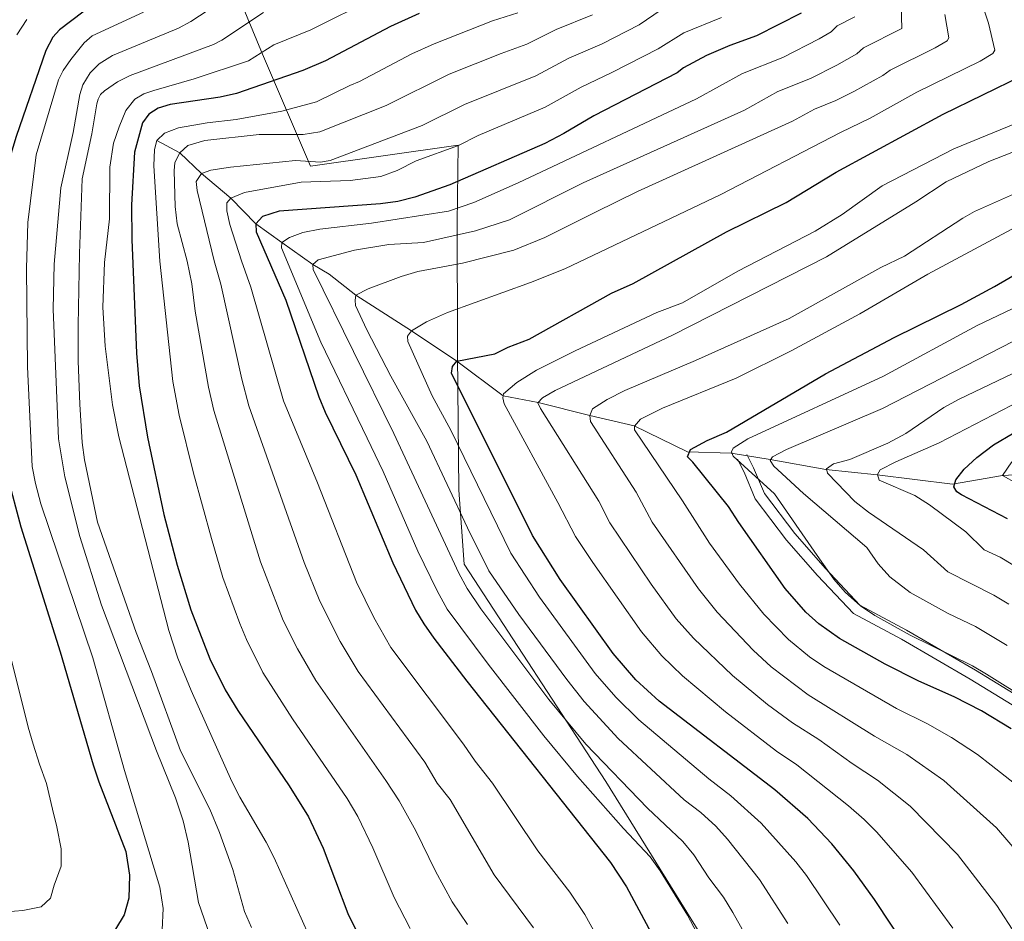
# Model space of a CAD drawing. Units: metres. Extents: x 654947 to 661862, y 744265 to 749049.
# Drawn here: x 659872 to 660154, y 744983 to 745242 of the extents above; entities that cross this region are included whole.
import ezdxf

# ---------------------------------------------------------------- set-up
doc = ezdxf.new("R2010")
doc.units = ezdxf.units.M
doc.header["$MEASUREMENT"] = 0
doc.linetypes.add('DGN Style 3', pattern=[120.745576, 86.24684, -34.498736])
for name, color, linetype, lineweight in [('Divisiones administrativas específicas', 7, 'Continuous', 5), ('Elementos auxiliares', 7, 'Continuous', 5), ('Hidrografía', 7, 'Continuous', 5), ('Relieve y altimetría', 7, 'Continuous', 5), ('Viales y ferrocarril', 7, 'Continuous', 5)]:
    doc.layers.add(name, color=color, linetype=linetype, lineweight=lineweight)

msp = doc.modelspace()

# ---------------------------------------------------------------- linework, layer by layer
at = {"layer": 'Divisiones administrativas específicas', "color": 250, "linetype": 'Continuous', "lineweight": 5}
msp.add_polyline3d([(659918.967, 745286.15, 1085.964), (659941.413, 745231.777, 1054.774), (659955.195, 745199.547, 1033.895), (659997.64, 745205.624, 1030.043), (659997.293, 745183.235, 1017.292), (659997.438, 745148.835, 1001.779), (659997.452, 745145.484, 1000.621), (659997.785, 745106.596, 1008.442), (659999.298, 745085.301, 1013.47), (660039.992, 745022.91, 1016.852), (660071.705, 744971.844, 1019.44)], dxfattribs=at)
at = {"layer": 'Elementos auxiliares', "color": 250, "linetype": 'Continuous', "lineweight": 5}
msp.add_3dface([(655051.66, 744265.47), (654947.25, 748892.14), (661753.41, 749048.99), (661862.45, 744422.28)], dxfattribs=at)
at = {"layer": 'Hidrografía', "color": 142, "linetype": 'DGN Style 3', "lineweight": 15}
msp.add_polyline3d([(659911.13, 745206.996, 1045), (659917.682, 745203.45, 1040), (659923.92, 745197.504, 1035), (659932.347, 745190.415, 1030), (659939.528, 745183.041, 1025), (659946.992, 745177.708, 1020), (659955.909, 745171.388, 1015), (659960.55, 745168.617, 1015), (659968.284, 745162.524, 1010), (659984.249, 745152.298, 1005), (659997.223, 745143.642, 1000), (660010.576, 745133.684, 995), (660020.56, 745131.69, 990), (660035.411, 745128.003, 985), (660048.118, 745125.032, 980), (660063.477, 745117.572, 975), (660075.992, 745117.214, 970), (660087.193, 745115.332, 965), (660103.149, 745112.48, 960), (660117.854, 745110.921, 955), (660139.483, 745108.303, 950), (660153.843, 745110.769, 945), (660170.801, 745111.606, 940)], dxfattribs=at)
at = {"layer": 'Relieve y altimetría', "color": 30, "linetype": 'Continuous', "lineweight": 5, "flags": 128}
for points, elevation in [([(659938.887, 745253.01), (659920.922, 745241.078), (659917.346, 745239.181), (659898.388, 745231.355), (659894.571, 745228.946), (659891.955, 745226.367), (659889.92, 745222.963), (659888.993, 745220.131), (659887.117, 745209.29), (659883.526, 745193.365), (659881.631, 745171.446), (659881.346, 745158.546), (659882.887, 745121.329), (659884.748, 745110.411), (659888.987, 745093.272), (659895.235, 745073.521), (659911.039, 745031.722), (659916.454, 745018.202), (659918.702, 745011.629), (659920.107, 745005.515), (659923.045, 744988.145), (659932.48, 744961.094)], 1065), ([(660107.171, 744981.62), (660097.607, 744995.913), (660094.514, 744999.882), (660084.575, 745010.969), (660075.885, 745018.777), (660069.536, 745023.643), (660049.435, 745040.593), (660042.848, 745047.104), (660036.989, 745053.929), (660020.956, 745075.855), (660012.707, 745088.498), (659995.467, 745123.789), (659990.117, 745133.686), (659983.143, 745149.207), (659983.078, 745150.768), (659984.249, 745152.298), (659988.534, 745154.897), (659994.529, 745157.604), (660018.405, 745166.139), (660028.266, 745170.141), (660072.99, 745191.442), (660107.386, 745209.226), (660115.913, 745213.378), (660129.242, 745220.834), (660147.474, 745229.776), (660151.126, 745231.973), (660151.654, 745232.85), (660149.899, 745240.654), (660146.23, 745251.782)], 1005), ([(659973.803, 745247.979), (659955.337, 745238.763), (659944.726, 745234.436), (659937.453, 745229.844), (659921.856, 745224.67), (659910.296, 745221.331), (659907.426, 745220.323), (659904.829, 745218.834), (659902.221, 745215.539), (659900.306, 745210.853), (659898.696, 745206.207), (659897.654, 745199.301), (659897.527, 745184.482), (659896.066, 745171.962), (659895.629, 745159.125), (659896.326, 745147.893), (659898.351, 745131.047), (659900.247, 745121.826), (659914.578, 745066.257), (659917.191, 745058.285), (659920.93, 745049.009), (659932.653, 745022.884), (659934.922, 745018.433), (659942.547, 745005.489), (659944.789, 745001.025), (659957.848, 744971.856)], 1055), ([(660055.925, 745244.443), (660049.546, 745240.198), (660038.948, 745234.739), (660029.364, 745230.576), (660019.957, 745225.552), (659999.41, 745217.275), (659987.303, 745211.271), (659960.829, 745201.184), (659958.084, 745200.712), (659950.926, 745201.174), (659932.239, 745199.33), (659926.597, 745198.438), (659923.92, 745197.504), (659922.369, 745195.218), (659922.724, 745192.599), (659927.594, 745172.392), (659929.464, 745165.748), (659935.501, 745138.38), (659937.485, 745130.801), (659953.388, 745085.797), (659957.867, 745074.656), (659963.773, 745063.115), (659968.903, 745054.529), (659988.035, 745028.43), (659991.599, 745022.464), (659995.319, 745017.758), (660007.947, 744996.068), (660019.26, 744980.885)], 1035), ([(660097.612, 744947.606), (660076.435, 744985.283), (660073.786, 744989.659), (660069.62, 744995.215), (660065.28, 745001.816), (660062.082, 745005.664), (660051.982, 745015.218), (660034.251, 745033.616), (660023.689, 745046.432), (660004.097, 745072.513), (660000.223, 745078.335), (659997.846, 745082.734), (659979.184, 745122.836), (659955.97, 745169.909), (659955.909, 745171.388), (659957.419, 745172.685), (659967.839, 745175.42), (659977.708, 745177.049), (659987.663, 745177.64), (660002.582, 745181.056), (660012.328, 745184.175), (660033.52, 745194.842), (660079.802, 745215.694), (660089.385, 745221.009), (660098.722, 745224.77), (660106.269, 745228.607), (660112.075, 745231.878), (660113.997, 745233.527), (660124.939, 745239.096), (660124.777, 745245.687)], 1015), ([(659873.821, 745241.674), (659870.949, 745237.316)], 1080), ([(659876.485, 745202.879), (659882.887, 745224.33), (659884.229, 745227.019), (659886.401, 745230.167), (659890.281, 745234.952), (659892.533, 745236.974), (659907.292, 745243.849)], 1070), ([(659941.718, 745243.676), (659929.784, 745235.777), (659927.399, 745234.513), (659903.471, 745225.599), (659899.843, 745223.839), (659896.056, 745221.21), (659894.994, 745220.117), (659894.281, 745218.802), (659893.904, 745217.469), (659892.438, 745208.855), (659889.672, 745195.901), (659888.878, 745174.529), (659888.561, 745153.842), (659888.537, 745143.579), (659888.974, 745131.269), (659889.675, 745120.23), (659890.377, 745115.28), (659894.079, 745097.41), (659905.151, 745065.658), (659909.598, 745054.518), (659917.948, 745031.738), (659926.296, 745014.966), (659929.115, 745008.312), (659932.939, 744997.629), (659936.317, 744985.568)], 1060), ([(660014.764, 745243.615), (660007.503, 745241.273), (659990.744, 745234.712), (659984.316, 745231.791), (659969.277, 745223.865), (659966.53, 745222.703), (659956.976, 745218.09), (659947.048, 745215.357), (659933.911, 745212.993), (659925.57, 745212.038), (659917.317, 745210.626), (659913.349, 745209.063), (659911.13, 745206.996), (659910.417, 745204.333), (659910.279, 745199.719), (659911.991, 745172.303), (659915.754, 745137.804), (659917.531, 745128.058), (659921.642, 745111.437), (659926.764, 745092.723), (659930.111, 745081.475), (659934.939, 745068.3), (659936.825, 745063.666), (659941.509, 745054.181), (659950.067, 745040.889), (659965.755, 745017.983), (659968.774, 745012.878), (659973.086, 745003.896), (659979.202, 744989.562), (659983.872, 744980.717)], 1045), ([(660036.159, 745243.02), (660025.771, 745238.86), (660017.343, 745234.576), (660009.927, 745231.941), (659995.077, 745225.993), (659976.917, 745216.987), (659957.905, 745209.423), (659953.147, 745208.67), (659948.573, 745208.679), (659940.453, 745208.703), (659924.875, 745206.915), (659920.065, 745205.523), (659917.682, 745203.45), (659916.319, 745200.595), (659916.085, 745198.281), (659916.429, 745187.975), (659916.982, 745182.989), (659919.793, 745172.347), (659921.127, 745165.777), (659922.169, 745157.947), (659925.941, 745136.129), (659927.487, 745129.429), (659940.924, 745086.004), (659947.346, 745069.161), (659951.485, 745060.974), (659956.748, 745051.894), (659976.895, 745023.206), (659980.648, 745017.404), (659985.512, 745008.762), (659991.132, 744997.122), (659995.909, 744988.393), (660000.321, 744981.89)], 1040), ([(660073.229, 745242.231), (660062.423, 745237.909), (660054.997, 745233.312), (660041.738, 745226.457), (660032.953, 745222.301), (660022.568, 745216.528), (660003.377, 745208.395), (659997.689, 745205.555), (659985.524, 745201.077), (659980.063, 745198.339), (659975.429, 745196.614), (659966.582, 745195.435), (659952.568, 745194.955), (659936.315, 745191.978), (659932.347, 745190.415), (659931.169, 745189.049), (659931.182, 745186.745), (659932.071, 745182.846), (659935.396, 745172.436), (659938.093, 745164.857), (659947.514, 745132.175), (659957.235, 745108.662), (659968.388, 745080.151), (659973.455, 745069.953), (659978.321, 745061.349), (659999.175, 745033.653), (660002.508, 745028.709), (660007.468, 745022.434), (660020.53, 745002.968), (660029.691, 744991.092), (660034.023, 744984.702), (660041.137, 744971.709)], 1030), ([(660111.447, 745242.417), (660106.374, 745239.873), (660104.644, 745238.126), (660101.293, 745236.138), (660090.841, 745230.823), (660079.204, 745226.222), (660066.009, 745218.927), (660014.807, 745194.755), (660002.069, 745189.123), (659994.828, 745186.675), (659972.769, 745183.219), (659957.949, 745181.506), (659953.048, 745180.51), (659949.155, 745179.115), (659946.992, 745177.708), (659946.892, 745176.14), (659958.165, 745149.041), (659971.488, 745121.448), (659976.067, 745111.957), (659986.024, 745089.024), (659991.556, 745077.628), (659994.508, 745072.404), (660006.203, 745056.587), (660022.256, 745035.975), (660031.919, 745024.371), (660045.103, 745009.397), (660052.688, 745001.284), (660055.633, 744997.24), (660063.422, 744984.547), (660084.837, 744943.919)], 1020), ([(660037.002, 745186.354), (660049.115, 745192.315), (660093.594, 745212.46), (660099.922, 745215.976), (660106.01, 745218.408), (660111.178, 745221.04), (660119.506, 745225.631), (660121.619, 745227.18), (660134.548, 745233.521), (660138.033, 745235.534), (660138.441, 745236.466), (660137.338, 745243.171)], 1010), ([(660139.582, 744980.779), (660127.815, 744996.851), (660117.71, 745008.473), (660114.161, 745011.994), (660109.691, 745015.913), (660094.827, 745027.731), (660089.044, 745031.644), (660074.405, 745042.877), (660061.998, 745053.214), (660056.077, 745058.974), (660050.263, 745065.833), (660036.233, 745085.834), (660031.301, 745093.229), (660026.254, 745102.986), (660010.836, 745131.391), (660010.436, 745133.102), (660010.635, 745134.263), (660014.484, 745137.458), (660020.149, 745140.993), (660031.194, 745146.553), (660054.686, 745157.566), (660061.978, 745160.337), (660077.895, 745169.472), (660100.096, 745180.962), (660107.878, 745185.668), (660119.345, 745193.984), (660139.916, 745204.581), (660174.417, 745218.703)], 995), ([(660157.677, 744978.849), (660152.267, 744987.257), (660140.941, 745001.985), (660127.369, 745015.856), (660118.035, 745023.248), (660110.724, 745028.05), (660101.16, 745034.945), (660093.563, 745039.73), (660086.413, 745045.039), (660076.401, 745053.329), (660065.145, 745064.059), (660060.239, 745069.641), (660053.044, 745079.573), (660041.17, 745097.201), (660038.025, 745103.446), (660021.207, 745129.989), (660020.482, 745131.605), (660021.82, 745133.06), (660025.436, 745135.185), (660059.096, 745151.062), (660103.346, 745173.551), (660129.018, 745189.358), (660137.679, 745195.053), (660149.987, 745200.936), (660168.061, 745208.045)], 990), ([(659876.485, 745202.879), (659874.079, 745183.44), (659873.713, 745170.235), (659874.033, 745142.011), (659875.376, 745113.396), (659876.277, 745108.477), (659877.837, 745102.616), (659892.724, 745058.388), (659901.826, 745026.086), (659911.936, 744992.598), (659912.969, 744986.448), (659912.67, 744980.346)], 1070), ([(660159.785, 745000.685), (660152.123, 745009.58), (660137.028, 745023.238), (660126.445, 745030.635), (660117.086, 745035.94), (660098.081, 745047.816), (660087.426, 745055.867), (660082.264, 745060.605), (660071.969, 745071.504), (660066.574, 745078.191), (660053.332, 745097.377), (660048.749, 745106.006), (660035.647, 745126.284), (660035.411, 745128.003), (660036.154, 745129.926), (660040.368, 745132.631), (660045.455, 745135.131), (660065.703, 745143.741), (660092.681, 745155.869), (660118.915, 745170.449), (660125.723, 745173.703), (660142.522, 745184.613), (660145.87, 745186.613), (660160.428, 745193.056)], 985), ([(660159.993, 745020.203), (660150.617, 745027.619), (660146.687, 745030.621), (660139.213, 745035.53), (660132.318, 745039.489), (660123.448, 745043.83), (660102.6, 745055.902), (660098.471, 745058.716), (660092.405, 745063.647), (660085.353, 745070.984), (660078.34, 745079.587), (660069.797, 745091.358), (660062.014, 745103.471), (660048.248, 745123.886), (660048.203, 745124.954), (660049.933, 745126.919), (660056.301, 745130.145), (660077.449, 745138.734), (660093.23, 745146.57), (660112.886, 745157.219), (660132.396, 745168.601), (660171.206, 745189.3)], 980), ([(660092.293, 744982.122), (660084.15, 744994.77), (660074.928, 745006.393), (660071.548, 745010.081), (660067.245, 745013.996), (660062.483, 745017.646), (660043.531, 745035.261), (660033.751, 745045.874), (660028.842, 745052.183), (660014.99, 745070.821), (660006.465, 745083.416), (660000.253, 745095.775), (659988.663, 745120.578), (659978.276, 745139.311), (659971.431, 745152.613), (659968.16, 745159.556), (659968.013, 745161.113), (659968.284, 745162.524), (659971.827, 745164.399), (659981.238, 745167.88), (659986.009, 745169.325), (659998.841, 745171.699), (660013.585, 745175.509), (660022.49, 745179.087), (660037.002, 745186.354)], 1010), ([(660161.998, 745045.801), (660149.317, 745053.768), (660145.256, 745056.072), (660127.372, 745064.876), (660117.22, 745070.569), (660113.085, 745073.373), (660108.718, 745077.267), (660105.438, 745081.038), (660100.666, 745087.787), (660088.412, 745105.467), (660076.523, 745116.331), (660076.061, 745117.547), (660076.592, 745118.639), (660080.81, 745121.331), (660119.684, 745139.269), (660146.57, 745153.796), (660158.432, 745159.472)], 970), ([(660155.205, 745061.921), (660146.114, 745067.384), (660138.256, 745071.139), (660127.321, 745077.149), (660121.503, 745081.652), (660118.189, 745085.399), (660114.905, 745090.063), (660096.733, 745105.6), (660089.371, 745112.353), (660088.258, 745113.484), (660087.204, 745115.086), (660087.821, 745116.099), (660091.847, 745118.241), (660119.453, 745130.012), (660163.745, 745152.737)], 965), ([(660155.696, 745073.808), (660151.423, 745076.403), (660138.194, 745083.105), (660131.179, 745089.446), (660115.425, 745100.232), (660111.502, 745103.299), (660103.604, 745111.429), (660103.389, 745112.655), (660105.385, 745114.136), (660110.027, 745115.316), (660120.941, 745120.047), (660126.094, 745122.812), (660137.06, 745130.261), (660141.416, 745132.716), (660156.822, 745140.053)], 960), ([(660160.916, 745082.676), (660153.191, 745087.357), (660148.597, 745089.457), (660143.384, 745094.615), (660132.942, 745102.33), (660128.712, 745105), (660118.491, 745109.467), (660118.012, 745111.093), (660118.779, 745112.442), (660123.22, 745114.738), (660135.656, 745120.123), (660158.945, 745132.21)], 955), ([(660156.562, 745114.668), (660153.843, 745110.769), (660157.97, 745108.471)], 945), ([(659860.646, 745092.227), (659874.177, 745038.556), (659875.589, 745033.669), (659877.445, 745027.893), (659879.459, 745022.288), (659881.207, 745014.945), (659882.46, 745009.888), (659883.676, 745003.596), (659883.611, 744998.573), (659881.668, 744993.153), (659880.57, 744989.41), (659877.944, 744986.928), (659872.635, 744985.83), (659862.952, 744985.068)], 1080), ([(659936.317, 744985.568), (659938.32, 744980.981)], 1060)]:
    msp.add_lwpolyline(points, dxfattribs=dict(at, elevation=elevation))
at = {"layer": 'Relieve y altimetría', "color": 30, "linetype": 'Continuous', "lineweight": 25, "flags": 128}
for points, elevation in [([(659893.376, 745246.471), (659883.159, 745238.766), (659881.288, 745236.606), (659879.231, 745232.793), (659870.738, 745208.144), (659867.422, 745197.013), (659865.11, 745188.121), (659863.961, 745176.725), (659863.841, 745170.96), (659865.491, 745147.219), (659865.946, 745129.049), (659866.76, 745117.738), (659868.152, 745110.773), (659872.075, 745096.041), (659883.417, 745060.16), (659892.857, 745027.706), (659894.448, 745022.808), (659902.176, 745002.766), (659903.246, 744996.014), (659903.112, 744989.445), (659901.713, 744984.618), (659899.229, 744980.496)], 1075), ([(659986.411, 745243.43), (659978.212, 745239.717), (659959.577, 745229.872), (659952.987, 745227.083), (659934.017, 745220.482), (659929.268, 745219.379), (659914.949, 745217.29), (659911.503, 745216.201), (659908.858, 745214.471), (659906.995, 745212.061), (659904.686, 745203.616), (659903.871, 745188.516), (659903.933, 745178.518), (659905.276, 745145.853), (659906.089, 745136.554), (659908.449, 745121.752), (659913.167, 745099.534), (659916.956, 745085.041), (659920.926, 745072.221), (659926.303, 745058.176), (659930.751, 745049.214), (659934.371, 745043.253), (659949.118, 745021.689), (659954.615, 745012.76), (659958.872, 745003.73), (659965.94, 744984.976), (659971.835, 744973.042)], 1050), ([(660096.102, 745243.555), (660083.257, 745237.031), (660075.635, 745234.249), (660068.921, 745231.376), (660062.335, 745227.827), (660060.447, 745226.426), (660036.536, 745214.035), (660027.934, 745208.933), (660022.513, 745206.12), (659995.191, 745194.233)], 1025), ([(660126.931, 744974.304), (660117.089, 744989.067), (660111.208, 744997.213), (660104.879, 745004.994), (660098, 745012.27), (660088.495, 745020.517), (660055.339, 745045.926), (660048.656, 745052.103), (660042.108, 745059.654), (660026.923, 745080.889), (660018.949, 745093.58), (659995.723, 745140.124), (659995.97, 745142.109), (659997.223, 745143.642), (660008.164, 745145.741), (660011.953, 745147.626), (660018.03, 745149.935), (660041.68, 745163.094), (660047.819, 745165.899), (660074.679, 745180.696), (660091.791, 745189.117), (660106.161, 745197.859), (660136.864, 745214.487), (660159.655, 745225.665)], 1000), ([(659995.191, 745194.233), (659985.176, 745190.645), (659980.31, 745189.434), (659975.336, 745188.803), (659946.23, 745186.661), (659941.418, 745185.094), (659939.528, 745183.041), (659939.623, 745180.74), (659948.125, 745161.102), (659957.668, 745133.352), (659959.458, 745128.923), (659968.253, 745110.945), (659978.906, 745085.657), (659985.386, 745072.118), (659987.739, 745068.172), (659990.655, 745064.107), (660000.136, 745051.754), (660041.325, 744999.654), (660045.986, 744992.664), (660053.058, 744979.436)], 1025), ([(660156.346, 745038.004), (660147.797, 745043.164), (660140.037, 745047.205), (660129.81, 745051.72), (660120.158, 745056.588), (660107.119, 745063.989), (660101.151, 745068.137), (660097.423, 745071.494), (660091.513, 745078.279), (660078.174, 745097.251), (660075.24, 745101.847), (660065.001, 745114.59), (660063.457, 745116.09), (660064.273, 745118.263), (660069.103, 745120.85), (660074.602, 745123.217), (660103.057, 745139.911), (660122.774, 745150.374), (660142.002, 745159.869), (660151.621, 745165.013), (660164.579, 745172.571)], 975), ([(660155.321, 745098.339), (660142.067, 745105.256), (660140.811, 745106.055), (660139.928, 745107.499), (660140.504, 745109.498), (660142.846, 745112.558), (660146.546, 745115.919), (660151.256, 745119.573), (660157.081, 745122.989)], 950)]:
    msp.add_lwpolyline(points, dxfattribs=dict(at, elevation=elevation))
at = {"layer": 'Viales y ferrocarril', "color": 250, "linetype": 'Continuous', "lineweight": 5}
msp.add_polyline3d([(660158.409, 745043.821, 971.849), (660144.618, 745052.282, 971.755), (660124.859, 745063.734, 971.034), (660111.09, 745071.097, 971.353), (660100.8, 745082.027, 971.24), (660091.908, 745092.186, 971.791), (660082.921, 745104.059, 972.052), (660079.71, 745111.761, 970.529), (660077.839, 745115.503, 969.762)], dxfattribs=at)
at = {"layer": 'Viales y ferrocarril', "color": 250, "linetype": 'DGN Style 3', "lineweight": 5}
msp.add_polyline3d([(660160.145, 745046.275, 970.298), (660146.154, 745054.858, 970.297), (660126.319, 745066.356, 969.636), (660112.938, 745073.511, 969.997), (660103.022, 745084.043, 970.091), (660094.236, 745094.082, 970.648), (660085.543, 745105.565, 970.805), (660082.44, 745113.011, 968.675), (660080.523, 745116.845, 968.485)], dxfattribs=at)

doc.saveas('drawing.dxf')
